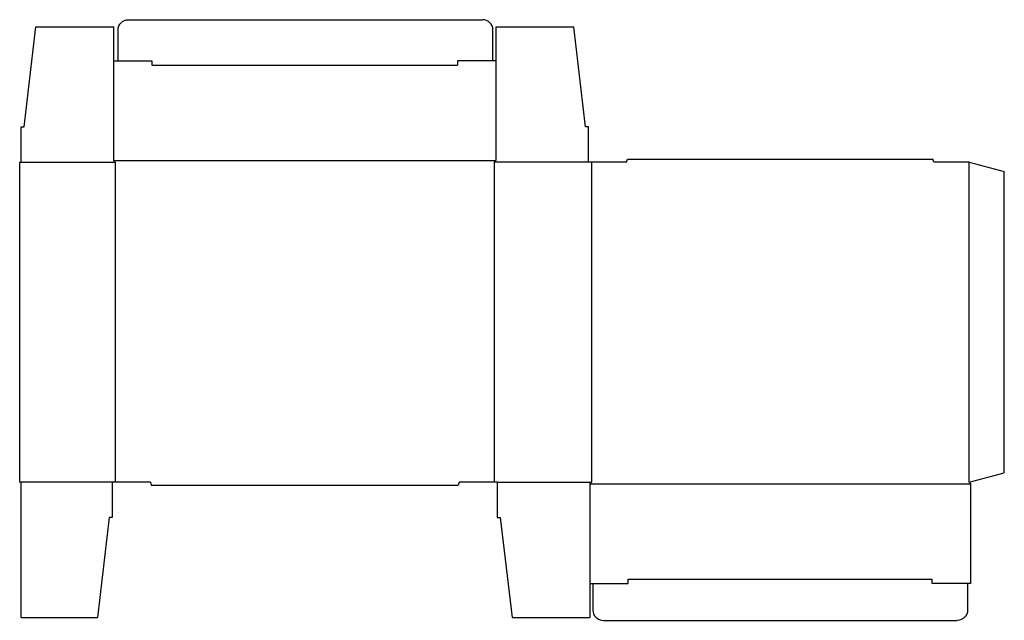
# Model space of a CAD drawing. Extents: x 0 to 20.9, y -2.9 to 9.8.
import ezdxf

# ---------------------------------------------------------------- set-up
doc = ezdxf.new("R2010")
doc.units = 0
doc.header["$MEASUREMENT"] = 0
doc.layers.add('CREASE', color=7, linetype='CONTINUOUS')
doc.layers.add('THRU-CUT', color=7, linetype='CONTINUOUS')

msp = doc.modelspace()

# ---------------------------------------------------------------- linework, layer by layer
at = {"layer": 'CREASE', "color": 3}
for p, q in [((2.812, 8.875), (9.312, 8.875)), ((0.031, 6.812), (2.031, 6.812)), ((2, 6.844), (10.125, 6.844)), ((2.031, 6.812), (2.031, 0)), ((10.094, 0), (10.094, 6.812)), ((12.094, 6.812), (10.094, 6.812)), ((12.156, 6.812), (12.156, 0)), ((20.188, 0), (20.188, 6.812)), ((1.969, 0), (0.031, 0)), ((10.156, 0), (12.156, 0)), ((12.125, -0.031), (20.219, -0.031)), ((12.938, -2.062), (19.406, -2.062))]:
    msp.add_line(p, q, dxfattribs=at)
at = {"layer": 'THRU-CUT', "color": 5}
for p, q in [((2.312, 9.844), (9.844, 9.844)), ((0.094, 7.562), (0.344, 9.688)), ((0.344, 9.688), (2, 9.688)), ((2, 6.844), (2, 9.688)), ((10.125, 9.688), (10.125, 6.844)), ((10.125, 9.688), (11.781, 9.688)), ((12.031, 7.562), (11.781, 9.688)), ((2.094, 8.969), (2.094, 9.625)), ((10.062, 8.969), (10.062, 9.625)), ((2, 8.969), (2.812, 8.969)), ((2.812, 8.969), (2.812, 8.875)), ((10.125, 8.969), (9.312, 8.969)), ((9.312, 8.969), (9.312, 8.875)), ((0.031, 6.812), (0.031, 7.562)), ((0.031, 7.562), (0.094, 7.562)), ((12.094, 7.562), (12.031, 7.562)), ((12.094, 6.812), (12.094, 7.562)), ((0, 6.812), (0.031, 6.812)), ((0, 0), (0, 6.812)), ((2.031, 6.812), (2, 6.844)), ((10.094, 6.812), (10.125, 6.844)), ((12.906, 6.812), (12.094, 6.812)), ((12.906, 6.812), (12.923, 6.875)), ((12.923, 6.875), (19.421, 6.875)), ((19.438, 6.812), (19.421, 6.875)), ((20.188, 6.812), (19.438, 6.812)), ((20.188, 6.812), (20.938, 6.612)), ((20.938, 0.201), (20.938, 6.612)), ((0, 0), (0.031, 0)), ((0.031, -2.875), (0.031, 0)), ((2.781, 0), (1.969, 0)), ((1.969, 0), (1.969, -0.75)), ((2.781, 0), (2.798, -0.062)), ((9.344, 0), (9.327, -0.062)), ((10.156, 0), (9.344, 0)), ((10.156, 0), (10.156, -0.75)), ((12.156, 0), (12.125, -0.031)), ((20.188, 0), (20.938, 0.201)), ((20.188, 0), (20.219, -0.031)), ((2.798, -0.062), (9.327, -0.062)), ((12.125, -0.031), (12.125, -2.875)), ((20.219, -0.031), (20.219, -2.156)), ((1.906, -0.75), (1.656, -2.875)), ((1.969, -0.75), (1.906, -0.75)), ((10.156, -0.75), (10.219, -0.75)), ((10.219, -0.75), (10.469, -2.875)), ((12.938, -2.156), (12.938, -2.062)), ((19.406, -2.156), (19.406, -2.062)), ((12.125, -2.156), (12.938, -2.156)), ((12.188, -2.156), (12.188, -2.719)), ((20.219, -2.156), (19.406, -2.156)), ((20.156, -2.156), (20.156, -2.719)), ((0.031, -2.875), (1.656, -2.875)), ((10.469, -2.875), (12.125, -2.875)), ((12.406, -2.938), (19.938, -2.938))]:
    msp.add_line(p, q, dxfattribs=at)
at = {"layer": 'THRU-CUT', "color": 5, "extrusion": (0, 0, -1)}
for centre, start, end in [((-2.312, 9.625), 0, 90), ((-19.938, -2.719), 180, 270)]:
    msp.add_arc(centre, 0.219, start, end, dxfattribs=at)
at = {"layer": 'THRU-CUT', "color": 5}
for centre, start, end in [((9.844, 9.625), 0, 90), ((12.406, -2.719), 180, 270)]:
    msp.add_arc(centre, 0.219, start, end, dxfattribs=at)

doc.saveas('drawing.dxf')
